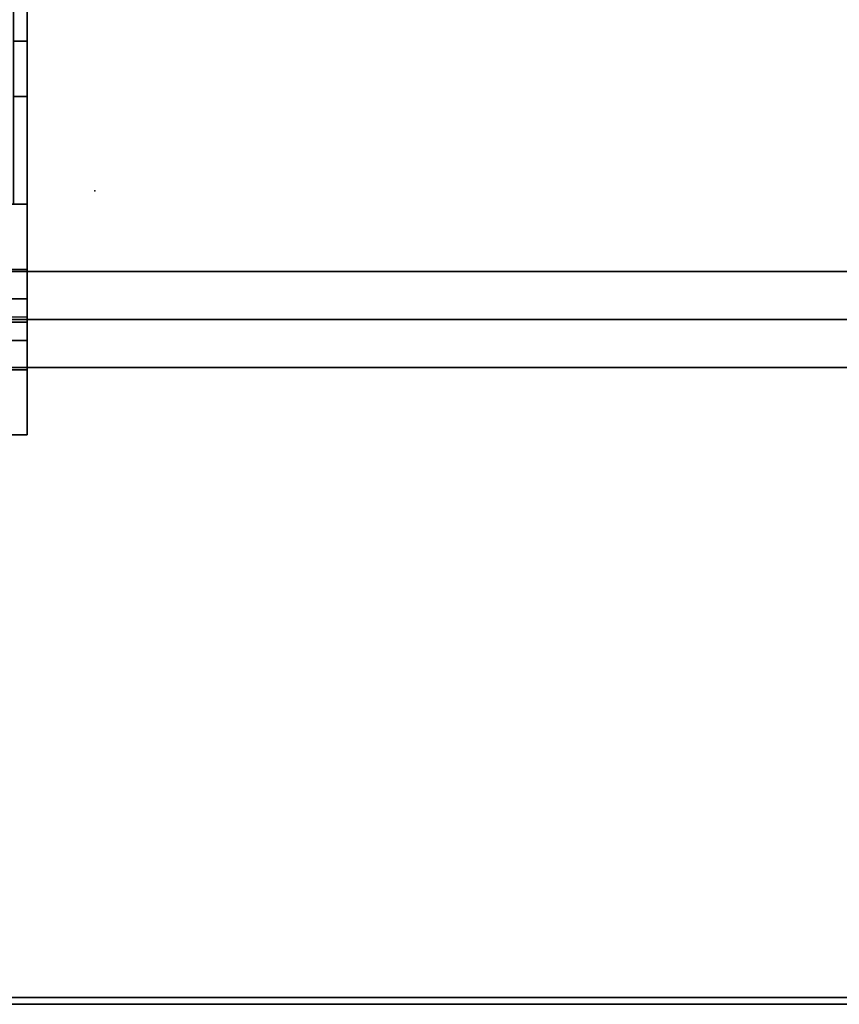
# Model space of a CAD drawing. Units: inches. Extents: x 285 to 645, y 535 to 783.
# Drawn here: x 358 to 373, y 694 to 712 of the extents above; entities that cross this region are included whole.
import ezdxf

# ---------------------------------------------------------------- set-up
doc = ezdxf.new("R2010")
doc.units = ezdxf.units.IN
doc.header["$MEASUREMENT"] = 0
for name, color, linetype in [('A-FURN', 7, 'Continuous'), ('AFUFU-2D-LG-T', 7, 'Continuous'), ('AFUFU-2D-RL-T', 7, 'Continuous'), ('AFUFU-2D-TP-TX', 1, 'Continuous'), ('AFUFU-3D-CR', 3, 'Continuous'), ('AFUFU-3D-RL', 5, 'Continuous'), ('AFUFU-3D-TP', 1, 'Continuous'), ('AFUFU-3D-TP-ED', 1, 'Continuous')]:
    doc.layers.add(name, color=color, linetype=linetype)
doc.styles.get("Standard").update_dxf_attribs({"font": 'arial.ttf', "height": 6})

# ---------------------------------------------------------------- blocks, each defined once
blk = doc.blocks.new('3_YT7230L')
at = {"layer": 'AFUFU-3D-TP'}
blk.add_point((2, -15), dxfattribs=at)
at = {"layer": 'AFUFU-2D-TP-TX', "flags": 1}
for tag, height in [('CAPTG', 2.5), ('CAPPN', 0.001), ('CAPMG', 0.001), ('CAPMC', 0.001), ('CAPQT', 0.001), ('CAPDH', 0.001), ('CAPGC', 0.001)]:
    blk.add_attdef(tag, (0, 0), '', height=height, dxfattribs=at)
at = {"layer": 'AFUFU-3D-TP'}
mesh = blk.add_polyface(dxfattribs=at)
corners = [(0.125, -29.875), (71.875, -29.875), (71.875, -0.125), (0.125, -0.125)]
mesh.append_faces([[corners[k] for k in face] for face in [(0, 1, 2, 3)]])
mesh = blk.add_polyface(dxfattribs=at)
corners = [(0.125, -29.875, -1.25), (71.875, -29.875, -1.25), (71.875, -0.125, -1.25), (0.125, -0.125, -1.25)]
mesh.append_faces([[corners[k] for k in face] for face in [(0, 1, 2, 3)]])
at = {"layer": 'AFUFU-3D-TP-ED'}
mesh = blk.add_polyface(dxfattribs=at)
corners = [(0, 0), (72, 0), (72, 0, -1.25), (0, 0, -1.25), (72, -30), (0, -30), (0, -30, -1.25), (72, -30, -1.25), (0.125, -29.875), (0.125, -0.125), (71.875, -29.875), (71.875, -0.125), (0.125, -29.875, -1.25), (0.125, -0.125, -1.25), (71.875, -29.875, -1.25), (71.875, -0.125, -1.25)]
mesh.append_faces([[corners[k] for k in face] for face in [(0, 1, 2, 3), (4, 5, 6, 7), (3, 6, 5, 0), (7, 2, 1, 4)]])
mesh.append_faces([[corners[k] for k in face] for face in [(10, 4, 1, 11), (11, 1, 0, 9), (15, 2, 7, 14), (13, 3, 2, 15)]], dxfattribs={"vtx0": -1, "vtx2": -1})
mesh.append_faces([[corners[k] for k in face] for face in [(8, 9, 0, 5), (5, 4, 10, 8), (6, 3, 13, 12), (12, 14, 7, 6)]], dxfattribs={"vtx1": -1, "vtx3": -1})
blk = doc.blocks.new('3_YBRE72_____XD_____EAW')
at = {"layer": 'AFUFU-3D-RL'}
blk.add_point((0, 0), dxfattribs=at)
at = {"layer": 'AFUFU-2D-RL-T', "flags": 1}
for tag, height in [('CAPTG', 2.5), ('CAPPN', 0.001), ('CAPMG', 0.001), ('CAPMC', 0.001), ('CAPQT', 0.001), ('CAPDH', 0.001), ('CAPGC', 0.001)]:
    blk.add_attdef(tag, (0, 0), '', height=height, dxfattribs=at)
at = {"layer": 'AFUFU-3D-RL'}
mesh = blk.add_polyface(dxfattribs=at)
corners = [(-2.25, -0.884, -2.291), (69.75, -0.884, -2.291), (69.75, 0, -1.407), (-2.25, 0, -1.407), (69.75, 0.884, -2.291), (-2.25, 0.884, -2.291), (69.75, 0, -3.175), (-2.25, 0, -3.175)]
mesh.append_faces([[corners[k] for k in face] for face in [(0, 1, 2, 3), (3, 2, 4, 5), (5, 4, 6, 7), (7, 6, 1, 0), (7, 0, 3, 5), (6, 4, 2, 1)]])
blk = doc.blocks.new('3_YILDD35_____XD_____EAW')
at = {"layer": 'AFUFU-2D-LG-T', "flags": 1}
for tag, height in [('CAPTG', 2.5), ('CAPPN', 0.001), ('CAPMG', 0.001), ('CAPMC', 0.001), ('CAPQT', 0.001), ('CAPDH', 0.001), ('CAPGC', 0.001)]:
    blk.add_attdef(tag, (0, 0), '', height=height, dxfattribs=at)
at = {"layer": 'AFUFU-3D-CR'}
mesh = blk.add_polyface(dxfattribs=at)
corners = [(1.25, 18, 27.25), (5.75, 18, 27.25), (5.75, 19.2, 27.25), (1.25, 19.2, 27.25), (1.25, 18, 27.2), (5.75, 18, 27.2), (5.75, 18, 25.125), (1.25, 18, 25.125), (5.75, 19.241, 26.209), (5.75, 19.741, 26.709), (5.75, 18.2, 27.25), (1.25, 18.2, 27.25), (1.25, 19.741, 26.709), (1.25, 19.241, 26.209), (1.25, 22.25, 27.25), (5.75, 22.25, 27.25), (5.75, 21.05, 27.25), (1.25, 21.05, 27.25), (1.25, 22.25, 27.2), (5.75, 22.25, 27.2), (5.75, 20.175, 25.125), (1.25, 20.175, 25.125), (5.75, 21.009, 26.209), (5.75, 20.509, 26.709), (5.75, 22.05, 27.25), (1.25, 22.05, 27.25), (1.25, 20.509, 26.709), (1.25, 21.009, 26.209), (1.25, 20.125, 25.125), (1.25, 20.125, 25.325), (5.75, 20.125, 25.125), (5.75, 20.125, 25.325), (1.25, 20.075, 25.125), (5.75, 20.075, 25.125), (1.25, 13, 25.125), (5.75, 13, 25.125), (1.25, 18, 26.75), (1.25, 13, 26.75), (5.75, 18, 26.75), (5.75, 13, 26.75), (1.5, 13, 26.75), (1.5, 18, 26.75), (5.5, 13, 26.75), (5.5, 18, 26.75), (5.5, 13, 26.5), (1.5, 13, 26.5), (1.5, 18, 26.5), (5.5, 18, 26.5)]
mesh.append_faces([[corners[k] for k in face] for face in [(0, 1, 2, 3), (8, 9, 2, 10), (11, 3, 12, 13), (17, 16, 15, 14), (15, 19, 18, 14), (21, 18, 19, 20), (24, 16, 23, 22), (27, 26, 17, 25), (22, 27, 29, 31), (23, 26, 27, 22), (16, 17, 26, 23), (7, 4, 0, 28), (31, 29, 13, 8), (8, 13, 12, 9), (9, 12, 3, 2), (20, 33, 32, 21), (35, 6, 7, 34), (34, 7, 36, 37), (39, 38, 6, 35), (40, 37, 36, 41), (39, 42, 43, 38), (44, 45, 46, 47), (42, 44, 47, 43), (41, 46, 45, 40)]])
mesh.append_faces([[corners[k] for k in face] for face in [(28, 14, 18, 21), (35, 44, 42, 39)]], dxfattribs={"vtx0": -1})
mesh.append_faces([[corners[k] for k in face] for face in [(30, 31, 10, 1)]], dxfattribs={"vtx0": -1, "vtx3": -1})
mesh.append_faces([[corners[k] for k in face] for face in [(0, 4, 5, 1), (6, 5, 4, 7), (19, 15, 30, 20), (6, 30, 1, 5)]], dxfattribs={"vtx1": -1})
mesh.append_faces([[corners[k] for k in face] for face in [(29, 25, 14, 28), (15, 24, 31, 30)]], dxfattribs={"vtx2": -1, "vtx3": -1})
mesh.append_faces([[corners[k] for k in face] for face in [(28, 0, 11, 29), (35, 34, 45, 44)]], dxfattribs={"vtx3": -1})
mesh = blk.add_polyface(dxfattribs=at)
corners = [(1.25, 16.01, 24.675), (1.5, 16.01, 24.675), (1.5, 14.99, 24.675), (1.25, 14.99, 24.675), (1.25, 16.01, 25.125), (1.25, 14.99, 25.125), (1.5, 16.01, 25.125), (1.5, 14.99, 25.125)]
mesh.append_faces([[corners[k] for k in face] for face in [(0, 1, 2, 3), (5, 4, 0, 3), (4, 6, 1, 0), (2, 7, 5, 3), (1, 6, 7, 2)]])

msp = doc.modelspace()

# ---------------------------------------------------------------- block references
at = {"layer": 'A-FURN', "rotation": 180}
msp.add_blockref('3_YILDD35_____XD_____EAW', (359.265, 726.772), dxfattribs=at)
at = {"layer": 'A-FURN'}
for name, p in [('3_YT7230L', (357.265, 724.022, 28.5)), ('3_YBRE72_____XD_____EAW', (358.265, 706.647, 28.5))]:
    msp.add_blockref(name, p, dxfattribs=at)

doc.saveas('drawing.dxf')
